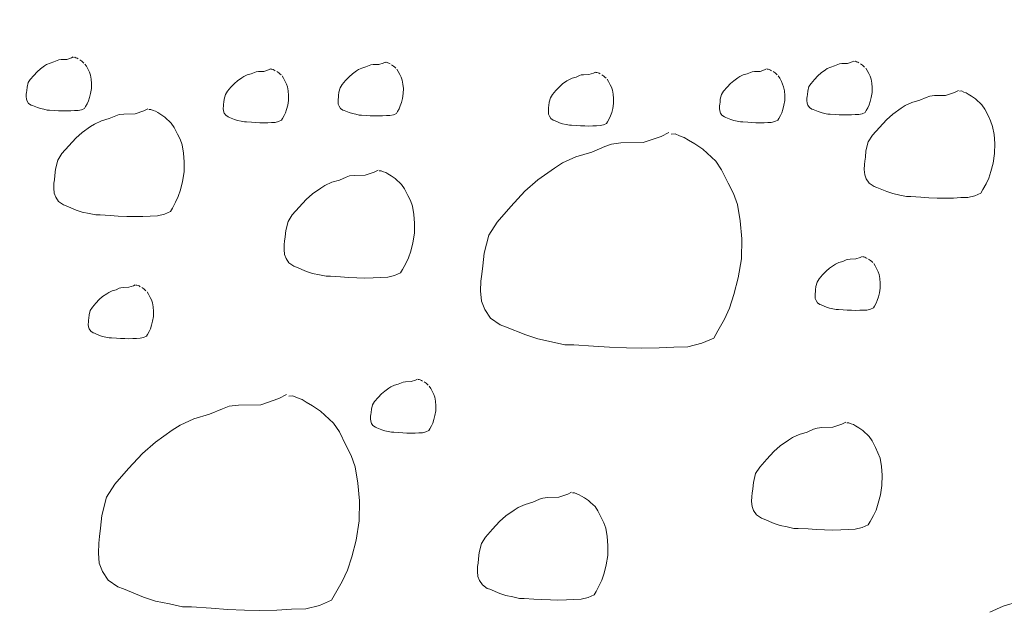
# Paper-space layout '02.42 6. Detail A.7' of a CAD drawing. Units: metres. Extents: x 0 to 210, y 0 to 297.
# Drawn here: x 52 to 55, y 124 to 126 of the extents above; entities that cross this region are included whole.
import ezdxf
from ezdxf.xclip import XClip

# ---------------------------------------------------------------- set-up
doc = ezdxf.new("R2010")
doc.units = ezdxf.units.M
doc.header["$MEASUREMENT"] = 0
doc.header["$XCLIPFRAME"] = 2
doc.layers.add('A1E-----M5_______Rohbau', color=7, linetype='Continuous')

# ---------------------------------------------------------------- blocks, each defined once
blk = doc.blocks.new('Zeichnung_1_1', base_point=(1691.2582, 1652.126))
at = {"layer": 'A1E-----M5_______Rohbau', "color": 7, "linetype": 'Continuous', "lineweight": 13, "ltscale": 1000}
for p, q in [((52.258, 125.4064), (52.2457, 125.4028)), ((52.2681, 125.4108), (52.258, 125.4064)), ((52.2734, 125.4127), (52.2681, 125.4108)), ((52.2806, 125.4137), (52.2734, 125.4127)), ((52.2982, 125.4139), (52.2806, 125.4137)), ((52.3122, 125.4187), (52.2982, 125.4139)), ((52.3181, 125.4219), (52.3122, 125.4187)), ((52.323, 125.4209), (52.3199, 125.4206)), ((52.3199, 125.4206), (52.323, 125.4209)), ((52.323, 125.4209), (52.3266, 125.4192)), ((52.3266, 125.4192), (52.3302, 125.418)), ((52.3302, 125.418), (52.3336, 125.4158)), ((52.3447, 125.4088), (52.3384, 125.4129)), ((52.348, 125.4057), (52.3447, 125.4088)), ((52.3447, 125.4088), (52.348, 125.4057)), ((52.348, 125.4057), (52.3514, 125.4026)), ((53.2922, 125.4061), (53.2862, 125.403)), ((53.297, 125.4052), (53.2939, 125.4049)), ((53.2939, 125.4049), (53.297, 125.4052)), ((53.297, 125.4052), (53.3007, 125.4035)), ((54.7504, 125.4062), (54.7365, 125.4013)), ((54.7564, 125.4093), (54.7504, 125.4062)), ((54.7613, 125.4083), (54.7581, 125.4081)), ((54.7581, 125.4081), (54.7613, 125.4083)), ((54.7613, 125.4083), (54.7649, 125.4066)), ((54.7649, 125.4066), (54.7685, 125.4054)), ((54.7685, 125.4054), (54.7719, 125.4033)), ((52.2057, 125.3758), (52.1948, 125.364)), ((52.2158, 125.3848), (52.2057, 125.3758)), ((52.2288, 125.3939), (52.2158, 125.3848)), ((52.2351, 125.398), (52.2288, 125.3939)), ((52.2457, 125.4028), (52.2351, 125.398)), ((52.3594, 125.3927), (52.3548, 125.3994)), ((52.3644, 125.3823), (52.3594, 125.3927)), ((52.3685, 125.3742), (52.3644, 125.3823)), ((52.3717, 125.3655), (52.3685, 125.3742)), ((52.8838, 125.3738), (52.8737, 125.3695)), ((52.8891, 125.3758), (52.8838, 125.3738)), ((52.8963, 125.3767), (52.8891, 125.3758)), ((52.9139, 125.377), (52.8963, 125.3767)), ((52.9279, 125.3818), (52.9139, 125.377)), ((52.9338, 125.3849), (52.9279, 125.3818)), ((52.9387, 125.384), (52.9356, 125.3837)), ((52.9356, 125.3837), (52.9387, 125.384)), ((52.9387, 125.384), (52.9423, 125.3823)), ((52.9423, 125.3823), (52.9459, 125.3811)), ((52.9459, 125.3811), (52.9493, 125.3789)), ((52.9604, 125.3719), (52.9541, 125.376)), ((53.2029, 125.3782), (53.1898, 125.369)), ((53.2091, 125.3823), (53.2029, 125.3782)), ((53.2197, 125.3871), (53.2091, 125.3823)), ((53.232, 125.3907), (53.2197, 125.3871)), ((53.2421, 125.3951), (53.232, 125.3907)), ((53.2474, 125.397), (53.2421, 125.3951)), ((53.2547, 125.398), (53.2474, 125.397)), ((53.2722, 125.3982), (53.2547, 125.398)), ((53.2862, 125.403), (53.2722, 125.3982)), ((53.3007, 125.4035), (53.3043, 125.4023)), ((53.3043, 125.4023), (53.3076, 125.4001)), ((53.3187, 125.3931), (53.3125, 125.3972)), ((53.3221, 125.39), (53.3187, 125.3931)), ((53.3187, 125.3931), (53.3221, 125.39)), ((53.3221, 125.39), (53.3255, 125.3869)), ((53.3334, 125.377), (53.3288, 125.3837)), ((53.3385, 125.3666), (53.3334, 125.377)), ((53.9489, 125.3747), (53.9429, 125.3716)), ((53.9537, 125.3738), (53.9506, 125.3735)), ((53.9506, 125.3735), (53.9537, 125.3738)), ((53.9537, 125.3738), (53.9574, 125.3721)), ((54.4333, 125.3738), (54.4232, 125.3695)), ((54.4386, 125.3758), (54.4333, 125.3738)), ((54.4459, 125.3767), (54.4386, 125.3758)), ((54.4634, 125.377), (54.4459, 125.3767)), ((54.4774, 125.3818), (54.4634, 125.377)), ((54.4834, 125.3849), (54.4774, 125.3818)), ((54.4883, 125.384), (54.4851, 125.3837)), ((54.4851, 125.3837), (54.4883, 125.384)), ((54.4883, 125.384), (54.4919, 125.3823)), ((54.4919, 125.3823), (54.4955, 125.3811)), ((54.4955, 125.3811), (54.4989, 125.3789)), ((54.5099, 125.3719), (54.5037, 125.376)), ((54.6671, 125.3813), (54.6541, 125.3722)), ((54.6733, 125.3854), (54.6671, 125.3813)), ((54.6839, 125.3903), (54.6733, 125.3854)), ((54.6962, 125.3939), (54.6839, 125.3903)), ((54.7063, 125.3982), (54.6962, 125.3939)), ((54.7116, 125.4001), (54.7063, 125.3982)), ((54.7189, 125.4011), (54.7116, 125.4001)), ((54.7365, 125.4013), (54.7189, 125.4011)), ((54.7829, 125.3963), (54.7767, 125.4004)), ((54.7863, 125.3931), (54.7829, 125.3963)), ((54.7829, 125.3963), (54.7863, 125.3931)), ((54.7863, 125.3931), (54.7897, 125.39)), ((54.7976, 125.3801), (54.7931, 125.3869)), ((54.8027, 125.3698), (54.7976, 125.3801)), ((52.184, 125.3518), (52.1775, 125.3416)), ((52.1948, 125.364), (52.184, 125.3518)), ((52.3738, 125.3527), (52.3717, 125.3655)), ((52.375, 125.3387), (52.3738, 125.3527)), ((52.8315, 125.3478), (52.8214, 125.3389)), ((52.8445, 125.357), (52.8315, 125.3478)), ((52.8508, 125.3611), (52.8445, 125.357)), ((52.8614, 125.3659), (52.8508, 125.3611)), ((52.8737, 125.3695), (52.8614, 125.3659)), ((52.9637, 125.3688), (52.9604, 125.3719)), ((52.9604, 125.3719), (52.9637, 125.3688)), ((52.9637, 125.3688), (52.9671, 125.3656)), ((52.9751, 125.3558), (52.9705, 125.3625)), ((52.9801, 125.3454), (52.9751, 125.3558)), ((52.9842, 125.3372), (52.9801, 125.3454)), ((53.1689, 125.3483), (53.158, 125.336)), ((53.1797, 125.3601), (53.1689, 125.3483)), ((53.1898, 125.369), (53.1797, 125.3601)), ((53.3426, 125.3584), (53.3385, 125.3666)), ((53.3457, 125.3498), (53.3426, 125.3584)), ((53.3479, 125.337), (53.3457, 125.3498)), ((53.8596, 125.3468), (53.8465, 125.3376)), ((53.8658, 125.3509), (53.8596, 125.3468)), ((53.8764, 125.3557), (53.8658, 125.3509)), ((53.8887, 125.3593), (53.8764, 125.3557)), ((53.8988, 125.3636), (53.8887, 125.3593)), ((53.9041, 125.3656), (53.8988, 125.3636)), ((53.9114, 125.3665), (53.9041, 125.3656)), ((53.9289, 125.3668), (53.9114, 125.3665)), ((53.9429, 125.3716), (53.9289, 125.3668)), ((53.9574, 125.3721), (53.961, 125.3709)), ((53.961, 125.3709), (53.9643, 125.3687)), ((53.9754, 125.3617), (53.9692, 125.3658)), ((53.9788, 125.3586), (53.9754, 125.3617)), ((53.9754, 125.3617), (53.9788, 125.3586)), ((53.9788, 125.3586), (53.9822, 125.3554)), ((53.9901, 125.3456), (53.9855, 125.3523)), ((53.9952, 125.3352), (53.9901, 125.3456)), ((54.3811, 125.3478), (54.3709, 125.3389)), ((54.3941, 125.357), (54.3811, 125.3478)), ((54.4003, 125.3611), (54.3941, 125.357)), ((54.4109, 125.3659), (54.4003, 125.3611)), ((54.4232, 125.3695), (54.4109, 125.3659)), ((54.5133, 125.3688), (54.5099, 125.3719)), ((54.5099, 125.3719), (54.5133, 125.3688)), ((54.5133, 125.3688), (54.5167, 125.3656)), ((54.5246, 125.3558), (54.5201, 125.3625)), ((54.5297, 125.3454), (54.5246, 125.3558)), ((54.5338, 125.3372), (54.5297, 125.3454)), ((54.6331, 125.3515), (54.6223, 125.3392)), ((54.6439, 125.3633), (54.6331, 125.3515)), ((54.6541, 125.3722), (54.6439, 125.3633)), ((54.8068, 125.3616), (54.8027, 125.3698)), ((54.8099, 125.3529), (54.8068, 125.3616)), ((54.8121, 125.3401), (54.8099, 125.3529)), ((52.1729, 125.3175), (52.1722, 125.311)), ((52.1739, 125.3274), (52.1729, 125.3175)), ((52.1775, 125.3416), (52.1739, 125.3274)), ((52.3724, 125.3081), (52.3748, 125.3231)), ((52.3748, 125.3231), (52.375, 125.3387)), ((52.7997, 125.3148), (52.7932, 125.3047)), ((52.8105, 125.3271), (52.7997, 125.3148)), ((52.8214, 125.3389), (52.8105, 125.3271)), ((52.9873, 125.3285), (52.9842, 125.3372)), ((52.9895, 125.3158), (52.9873, 125.3285)), ((52.9907, 125.3018), (52.9895, 125.3158)), ((53.1479, 125.3117), (53.147, 125.3018)), ((53.1515, 125.3259), (53.1479, 125.3117)), ((53.158, 125.336), (53.1515, 125.3259)), ((53.3491, 125.323), (53.3479, 125.337)), ((53.3488, 125.3074), (53.3491, 125.323)), ((53.8256, 125.3169), (53.8147, 125.3046)), ((53.8364, 125.3287), (53.8256, 125.3169)), ((53.8465, 125.3376), (53.8364, 125.3287)), ((53.9993, 125.327), (53.9952, 125.3352)), ((54.0024, 125.3183), (53.9993, 125.327)), ((54.0046, 125.3056), (54.0024, 125.3183)), ((54.3493, 125.3148), (54.3428, 125.3047)), ((54.3601, 125.3271), (54.3493, 125.3148)), ((54.3709, 125.3389), (54.3601, 125.3271)), ((54.5369, 125.3285), (54.5338, 125.3372)), ((54.5391, 125.3158), (54.5369, 125.3285)), ((54.5403, 125.3018), (54.5391, 125.3158)), ((54.6121, 125.3149), (54.6112, 125.305)), ((54.6158, 125.3291), (54.6121, 125.3149)), ((54.6223, 125.3392), (54.6158, 125.3291)), ((54.8133, 125.3262), (54.8121, 125.3401)), ((54.8131, 125.3105), (54.8133, 125.3262)), ((55.0825, 125.3175), (55.0706, 125.3112)), ((55.0923, 125.3156), (55.086, 125.3151)), ((55.0995, 125.3122), (55.0923, 125.3156)), ((55.1067, 125.3098), (55.0995, 125.3122)), ((52.1715, 125.3057), (52.1712, 125.298)), ((52.1712, 125.298), (52.1719, 125.2901)), ((52.1722, 125.311), (52.1715, 125.3057)), ((52.1719, 125.2901), (52.1744, 125.2836)), ((52.1744, 125.2836), (52.1789, 125.2768)), ((52.3615, 125.2759), (52.3656, 125.2845)), ((52.3656, 125.2845), (52.369, 125.2951)), ((52.369, 125.2951), (52.3724, 125.3081)), ((52.7896, 125.2905), (52.7886, 125.2806)), ((52.7932, 125.3047), (52.7896, 125.2905)), ((52.9881, 125.2712), (52.9905, 125.2861)), ((52.9905, 125.2861), (52.9907, 125.3018)), ((53.1455, 125.29), (53.1453, 125.2823)), ((53.1453, 125.2823), (53.146, 125.2744)), ((53.1462, 125.2953), (53.1455, 125.29)), ((53.147, 125.3018), (53.1462, 125.2953)), ((53.3431, 125.2794), (53.3464, 125.2924)), ((53.3464, 125.2924), (53.3488, 125.3074)), ((53.8082, 125.2945), (53.8046, 125.2803)), ((53.8147, 125.3046), (53.8082, 125.2945)), ((54.0058, 125.2916), (54.0046, 125.3056)), ((54.0055, 125.276), (54.0058, 125.2916)), ((54.3391, 125.2905), (54.3382, 125.2806)), ((54.3428, 125.3047), (54.3391, 125.2905)), ((54.5377, 125.2712), (54.5401, 125.2861)), ((54.5401, 125.2861), (54.5403, 125.3018)), ((54.6097, 125.2932), (54.6095, 125.2855)), ((54.6095, 125.2855), (54.6102, 125.2775)), ((54.6105, 125.2985), (54.6097, 125.2932)), ((54.6112, 125.305), (54.6105, 125.2985)), ((54.8039, 125.272), (54.8073, 125.2826)), ((54.8073, 125.2826), (54.8107, 125.2956)), ((54.8107, 125.2956), (54.8131, 125.3105)), ((54.9622, 125.2867), (54.9376, 125.2794)), ((54.9824, 125.2953), (54.9622, 125.2867)), ((54.993, 125.2992), (54.9824, 125.2953)), ((55.0075, 125.3011), (54.993, 125.2992)), ((55.0426, 125.3016), (55.0075, 125.3011)), ((55.0706, 125.3112), (55.0426, 125.3016)), ((55.1134, 125.3054), (55.1067, 125.3098)), ((55.1231, 125.2997), (55.1134, 125.3054)), ((55.1356, 125.2915), (55.1231, 125.2997)), ((55.1424, 125.2852), (55.1356, 125.2915)), ((55.1491, 125.2789), (55.1424, 125.2852)), ((52.1789, 125.2768), (52.1864, 125.2715)), ((52.1864, 125.2715), (52.1907, 125.2701)), ((52.1907, 125.2701), (52.2064, 125.2636)), ((52.2064, 125.2636), (52.2158, 125.2604)), ((52.2158, 125.2604), (52.2266, 125.2583)), ((52.2266, 125.2583), (52.237, 125.2559)), ((52.237, 125.2559), (52.244, 125.2559)), ((52.244, 125.2559), (52.2594, 125.2549)), ((52.2594, 125.2549), (52.2719, 125.2539)), ((52.2719, 125.2539), (52.2852, 125.2535)), ((52.2852, 125.2535), (52.297, 125.2532)), ((52.297, 125.2532), (52.3105, 125.2535)), ((52.3105, 125.2535), (52.322, 125.2542)), ((52.322, 125.2542), (52.3331, 125.2544)), ((52.3331, 125.2544), (52.344, 125.2571)), ((52.344, 125.2571), (52.3534, 125.2612)), ((52.3534, 125.2612), (52.3565, 125.2667)), ((52.3565, 125.2667), (52.3615, 125.2759)), ((52.5391, 125.2537), (52.5111, 125.2441)), ((52.551, 125.26), (52.5391, 125.2537)), ((52.5608, 125.258), (52.5545, 125.2575)), ((52.568, 125.2547), (52.5608, 125.258)), ((52.5752, 125.2522), (52.568, 125.2547)), ((52.582, 125.2479), (52.5752, 125.2522)), ((52.7872, 125.2688), (52.7869, 125.2611)), ((52.7869, 125.2611), (52.7876, 125.2531)), ((52.7879, 125.2741), (52.7872, 125.2688)), ((52.7876, 125.2531), (52.79, 125.2466)), ((52.7886, 125.2806), (52.7879, 125.2741)), ((52.9813, 125.2476), (52.9847, 125.2582)), ((52.9847, 125.2582), (52.9881, 125.2712)), ((53.146, 125.2744), (53.1484, 125.2679)), ((53.1484, 125.2679), (53.153, 125.2611)), ((53.153, 125.2611), (53.1605, 125.2558)), ((53.1605, 125.2558), (53.1648, 125.2544)), ((53.1648, 125.2544), (53.1804, 125.2479)), ((53.3274, 125.2455), (53.3305, 125.251)), ((53.3305, 125.251), (53.3356, 125.2602)), ((53.3356, 125.2602), (53.3397, 125.2688)), ((53.3397, 125.2688), (53.3431, 125.2794)), ((53.8022, 125.2586), (53.802, 125.2509)), ((53.802, 125.2509), (53.8027, 125.2429)), ((53.8029, 125.2639), (53.8022, 125.2586)), ((53.8037, 125.2704), (53.8029, 125.2639)), ((53.8046, 125.2803), (53.8037, 125.2704)), ((53.9998, 125.248), (54.0031, 125.261)), ((54.0031, 125.261), (54.0055, 125.276)), ((54.3367, 125.2688), (54.3365, 125.2611)), ((54.3365, 125.2611), (54.3372, 125.2531)), ((54.3375, 125.2741), (54.3367, 125.2688)), ((54.3372, 125.2531), (54.3396, 125.2466)), ((54.3382, 125.2806), (54.3375, 125.2741)), ((54.5309, 125.2476), (54.5343, 125.2582)), ((54.5343, 125.2582), (54.5377, 125.2712)), ((54.6102, 125.2775), (54.6126, 125.271)), ((54.6126, 125.271), (54.6172, 125.2643)), ((54.6172, 125.2643), (54.6247, 125.259)), ((54.6247, 125.259), (54.629, 125.2575)), ((54.629, 125.2575), (54.6447, 125.251)), ((54.6447, 125.251), (54.6541, 125.2479)), ((54.7916, 125.2486), (54.7948, 125.2541)), ((54.7948, 125.2541), (54.7998, 125.2633)), ((54.7998, 125.2633), (54.8039, 125.272)), ((54.9039, 125.2616), (54.8779, 125.2433)), ((54.9164, 125.2698), (54.9039, 125.2616)), ((54.9376, 125.2794), (54.9164, 125.2698)), ((55.1559, 125.2727), (55.1491, 125.2789)), ((55.165, 125.2592), (55.1559, 125.2727)), ((55.1751, 125.2385), (55.165, 125.2592)), ((52.4061, 125.2219), (52.3849, 125.2123)), ((52.4307, 125.2291), (52.4061, 125.2219)), ((52.4509, 125.2378), (52.4307, 125.2291)), ((52.4615, 125.2416), (52.4509, 125.2378)), ((52.476, 125.2436), (52.4615, 125.2416)), ((52.5111, 125.2441), (52.476, 125.2436)), ((52.5916, 125.2421), (52.582, 125.2479)), ((52.6041, 125.2339), (52.5916, 125.2421)), ((52.6109, 125.2277), (52.6041, 125.2339)), ((52.6176, 125.2214), (52.6109, 125.2277)), ((52.6244, 125.2151), (52.6176, 125.2214)), ((52.79, 125.2466), (52.7946, 125.2399)), ((52.7946, 125.2399), (52.8021, 125.2346)), ((52.8021, 125.2346), (52.8064, 125.2331)), ((52.8064, 125.2331), (52.8221, 125.2266)), ((52.8221, 125.2266), (52.8315, 125.2235)), ((52.8315, 125.2235), (52.8423, 125.2213)), ((52.8423, 125.2213), (52.8527, 125.2189)), ((52.9488, 125.2175), (52.9597, 125.2201)), ((52.9597, 125.2201), (52.969, 125.2242)), ((52.969, 125.2242), (52.9722, 125.2298)), ((52.9722, 125.2298), (52.9772, 125.2389)), ((52.9772, 125.2389), (52.9813, 125.2476)), ((53.1804, 125.2479), (53.1898, 125.2447)), ((53.1898, 125.2447), (53.2007, 125.2426)), ((53.2007, 125.2426), (53.2111, 125.2402)), ((53.2111, 125.2402), (53.218, 125.2402)), ((53.218, 125.2402), (53.2335, 125.2392)), ((53.2335, 125.2392), (53.246, 125.2382)), ((53.246, 125.2382), (53.2592, 125.2377)), ((53.2592, 125.2377), (53.271, 125.2375)), ((53.271, 125.2375), (53.2845, 125.2377)), ((53.2845, 125.2377), (53.2961, 125.2385)), ((53.2961, 125.2385), (53.3072, 125.2387)), ((53.3072, 125.2387), (53.318, 125.2414)), ((53.318, 125.2414), (53.3274, 125.2455)), ((53.8027, 125.2429), (53.8051, 125.2364)), ((53.8051, 125.2364), (53.8097, 125.2297)), ((53.8097, 125.2297), (53.8172, 125.2244)), ((53.8172, 125.2244), (53.8215, 125.2229)), ((53.8215, 125.2229), (53.8371, 125.2164)), ((53.9841, 125.214), (53.9872, 125.2196)), ((53.9872, 125.2196), (53.9923, 125.2287)), ((53.9923, 125.2287), (53.9964, 125.2374)), ((53.9964, 125.2374), (53.9998, 125.248)), ((54.3396, 125.2466), (54.3442, 125.2399)), ((54.3442, 125.2399), (54.3517, 125.2346)), ((54.3517, 125.2346), (54.356, 125.2331)), ((54.356, 125.2331), (54.3717, 125.2266)), ((54.3717, 125.2266), (54.3811, 125.2235)), ((54.3811, 125.2235), (54.3919, 125.2213)), ((54.3919, 125.2213), (54.4023, 125.2189)), ((54.4984, 125.2175), (54.5092, 125.2201)), ((54.5092, 125.2201), (54.5186, 125.2242)), ((54.5186, 125.2242), (54.5217, 125.2298)), ((54.5217, 125.2298), (54.5268, 125.2389)), ((54.5268, 125.2389), (54.5309, 125.2476)), ((54.6541, 125.2479), (54.6649, 125.2457)), ((54.6649, 125.2457), (54.6753, 125.2433)), ((54.6753, 125.2433), (54.6823, 125.2433)), ((54.6823, 125.2433), (54.6977, 125.2423)), ((54.6977, 125.2423), (54.7102, 125.2414)), ((54.7102, 125.2414), (54.7235, 125.2409)), ((54.7235, 125.2409), (54.7353, 125.2407)), ((54.7353, 125.2407), (54.7487, 125.2409)), ((54.7487, 125.2409), (54.7603, 125.2416)), ((54.7603, 125.2416), (54.7714, 125.2419)), ((54.7714, 125.2419), (54.7822, 125.2445)), ((54.7822, 125.2445), (54.7916, 125.2486)), ((54.8576, 125.2255), (54.8359, 125.2019)), ((54.8779, 125.2433), (54.8576, 125.2255)), ((55.1833, 125.2221), (55.1751, 125.2385)), ((55.1896, 125.2047), (55.1833, 125.2221)), ((52.3724, 125.2041), (52.3464, 125.1858)), ((52.3849, 125.2123), (52.3724, 125.2041)), ((52.6335, 125.2017), (52.6244, 125.2151)), ((52.6436, 125.1809), (52.6335, 125.2017)), ((52.8527, 125.2189), (52.8597, 125.2189)), ((52.8597, 125.2189), (52.8751, 125.218)), ((52.8751, 125.218), (52.8876, 125.217)), ((52.8876, 125.217), (52.9009, 125.2165)), ((52.9009, 125.2165), (52.9127, 125.2163)), ((52.9127, 125.2163), (52.9262, 125.2165)), ((52.9262, 125.2165), (52.9377, 125.2172)), ((52.9377, 125.2172), (52.9488, 125.2175)), ((53.8371, 125.2164), (53.8465, 125.2133)), ((53.8465, 125.2133), (53.8574, 125.2111)), ((53.8574, 125.2111), (53.8678, 125.2087)), ((53.8678, 125.2087), (53.8747, 125.2087)), ((53.8747, 125.2087), (53.8902, 125.2078)), ((53.8902, 125.2078), (53.9027, 125.2068)), ((53.9027, 125.2068), (53.9159, 125.2063)), ((53.9159, 125.2063), (53.9277, 125.2061)), ((53.9277, 125.2061), (53.9412, 125.2063)), ((53.9412, 125.2063), (53.9528, 125.2071)), ((53.9528, 125.2071), (53.9639, 125.2073)), ((53.9639, 125.2073), (53.9747, 125.2099)), ((53.9747, 125.2099), (53.9841, 125.214)), ((54.4023, 125.2189), (54.4092, 125.2189)), ((54.4092, 125.2189), (54.4247, 125.218)), ((54.4247, 125.218), (54.4372, 125.217)), ((54.4372, 125.217), (54.4504, 125.2165)), ((54.4504, 125.2165), (54.4622, 125.2163)), ((54.4622, 125.2163), (54.4757, 125.2165)), ((54.4757, 125.2165), (54.4873, 125.2172)), ((54.4873, 125.2172), (54.4984, 125.2175)), ((54.8359, 125.2019), (54.8143, 125.1773)), ((55.1939, 125.1792), (55.1896, 125.2047)), ((52.3261, 125.1679), (52.3045, 125.1443)), ((52.3464, 125.1858), (52.3261, 125.1679)), ((52.6518, 125.1646), (52.6436, 125.1809)), ((52.6581, 125.1472), (52.6518, 125.1646)), ((54.1543, 125.1734), (54.0984, 125.1541)), ((54.1782, 125.1859), (54.1543, 125.1734)), ((54.1977, 125.182), (54.1851, 125.1811)), ((54.2121, 125.1753), (54.1977, 125.182)), ((54.2266, 125.1705), (54.2121, 125.1753)), ((54.2401, 125.1618), (54.2266, 125.1705)), ((54.2593, 125.1502), (54.2401, 125.1618)), ((54.8143, 125.1773), (54.8012, 125.157)), ((55.1963, 125.1513), (55.1939, 125.1792)), ((52.3045, 125.1443), (52.2828, 125.1197)), ((52.6624, 125.1217), (52.6581, 125.1472)), ((53.9779, 125.1416), (53.9375, 125.1242)), ((53.9992, 125.1493), (53.9779, 125.1416)), ((54.0281, 125.1531), (53.9992, 125.1493)), ((54.0984, 125.1541), (54.0281, 125.1531)), ((54.2844, 125.1339), (54.2593, 125.1502)), ((54.2979, 125.1213), (54.2844, 125.1339)), ((54.794, 125.1286), (54.7921, 125.1089)), ((54.8012, 125.157), (54.794, 125.1286)), ((55.1958, 125.1199), (55.1963, 125.1513)), ((52.2698, 125.0995), (52.2625, 125.0711)), ((52.2828, 125.1197), (52.2698, 125.0995)), ((52.6649, 125.0937), (52.6624, 125.1217)), ((53.8883, 125.1098), (53.846, 125.0905)), ((53.9375, 125.1242), (53.8883, 125.1098)), ((54.3114, 125.1088), (54.2979, 125.1213)), ((54.3249, 125.0963), (54.3114, 125.1088)), ((54.7921, 125.1089), (54.7906, 125.0959)), ((55.191, 125.0901), (55.1958, 125.1199)), ((52.2625, 125.0711), (52.2606, 125.0513)), ((52.6644, 125.0624), (52.6649, 125.0937)), ((53.2702, 125.0682), (53.2583, 125.0619)), ((53.2799, 125.0662), (53.2737, 125.0658)), ((53.2872, 125.0629), (53.2799, 125.0662)), ((53.8209, 125.0741), (53.7689, 125.0375)), ((53.846, 125.0905), (53.8209, 125.0741)), ((54.3432, 125.0693), (54.3249, 125.0963)), ((54.3634, 125.0279), (54.3432, 125.0693)), ((54.7892, 125.0853), (54.7887, 125.0698)), ((54.7887, 125.0698), (54.7902, 125.0539)), ((54.7906, 125.0959), (54.7892, 125.0853)), ((55.1843, 125.0641), (55.191, 125.0901)), ((52.2592, 125.0383), (52.2577, 125.0277)), ((52.2606, 125.0513), (52.2592, 125.0383)), ((52.6596, 125.0325), (52.6644, 125.0624)), ((53.1499, 125.0373), (53.1253, 125.0301)), ((53.1701, 125.046), (53.1499, 125.0373)), ((53.1807, 125.0499), (53.1701, 125.046)), ((53.1952, 125.0518), (53.1807, 125.0499)), ((53.2303, 125.0523), (53.1952, 125.0518)), ((53.2583, 125.0619), (53.2303, 125.0523)), ((53.2944, 125.0605), (53.2872, 125.0629)), ((53.3011, 125.0561), (53.2944, 125.0605)), ((53.3108, 125.0503), (53.3011, 125.0561)), ((53.3233, 125.0422), (53.3108, 125.0503)), ((53.33, 125.0359), (53.3233, 125.0422)), ((53.3368, 125.0296), (53.33, 125.0359)), ((53.7689, 125.0375), (53.7284, 125.0019)), ((54.7902, 125.0539), (54.795, 125.0409)), ((54.795, 125.0409), (54.8041, 125.0274)), ((55.1694, 125.0255), (55.1775, 125.0428)), ((55.1775, 125.0428), (55.1843, 125.0641)), ((52.2577, 125.0277), (52.2572, 125.0123)), ((52.2572, 125.0123), (52.2587, 124.9964)), ((52.6461, 124.9853), (52.6528, 125.0065)), ((52.6528, 125.0065), (52.6596, 125.0325)), ((53.0916, 125.0123), (53.0655, 124.994)), ((53.1041, 125.0205), (53.0916, 125.0123)), ((53.1253, 125.0301), (53.1041, 125.0205)), ((53.3435, 125.0234), (53.3368, 125.0296)), ((53.3527, 125.0099), (53.3435, 125.0234)), ((53.3628, 124.9892), (53.3527, 125.0099)), ((54.3798, 124.9951), (54.3634, 125.0279)), ((54.8041, 125.0274), (54.8191, 125.0168)), ((54.8191, 125.0168), (54.8277, 125.0139)), ((54.8277, 125.0139), (54.8591, 125.0009)), ((55.153, 124.9961), (55.1592, 125.0072)), ((55.1592, 125.0072), (55.1694, 125.0255)), ((52.2587, 124.9964), (52.2635, 124.9834)), ((52.2635, 124.9834), (52.2726, 124.9699)), ((52.6379, 124.968), (52.6461, 124.9853)), ((53.0453, 124.9762), (53.0236, 124.9525)), ((53.0655, 124.994), (53.0453, 124.9762)), ((53.371, 124.9728), (53.3628, 124.9892)), ((53.7284, 125.0019), (53.685, 124.9546)), ((54.3923, 124.9604), (54.3798, 124.9951)), ((54.8591, 125.0009), (54.8779, 124.9947)), ((54.8779, 124.9947), (54.8995, 124.9903)), ((54.8995, 124.9903), (54.9203, 124.9855)), ((54.9203, 124.9855), (54.9342, 124.9855)), ((54.9342, 124.9855), (54.9651, 124.9836)), ((54.9651, 124.9836), (54.9901, 124.9817)), ((54.9901, 124.9817), (55.0166, 124.9807)), ((55.0166, 124.9807), (55.0402, 124.9802)), ((55.0402, 124.9802), (55.0672, 124.9807)), ((55.0672, 124.9807), (55.0903, 124.9822)), ((55.0903, 124.9822), (55.1125, 124.9826)), ((55.1125, 124.9826), (55.1342, 124.9879)), ((55.1342, 124.9879), (55.153, 124.9961)), ((52.2726, 124.9699), (52.2876, 124.9593)), ((52.2876, 124.9593), (52.2963, 124.9564)), ((52.2963, 124.9564), (52.3276, 124.9434)), ((52.3276, 124.9434), (52.3464, 124.9371)), ((52.6215, 124.9386), (52.6277, 124.9497)), ((52.6277, 124.9497), (52.6379, 124.968)), ((53.0236, 124.9525), (53.0019, 124.928)), ((53.3773, 124.9554), (53.371, 124.9728)), ((53.3816, 124.9299), (53.3773, 124.9554)), ((53.685, 124.9546), (53.6417, 124.9055)), ((54.401, 124.9093), (54.3923, 124.9604)), ((52.3464, 124.9371), (52.3681, 124.9328)), ((52.3681, 124.9328), (52.3888, 124.928)), ((52.3888, 124.928), (52.4027, 124.928)), ((52.4027, 124.928), (52.4336, 124.9261)), ((52.4336, 124.9261), (52.4586, 124.9241)), ((52.4586, 124.9241), (52.4851, 124.9232)), ((52.4851, 124.9232), (52.5088, 124.9227)), ((52.5088, 124.9227), (52.5357, 124.9232)), ((52.5357, 124.9232), (52.5589, 124.9246)), ((52.5589, 124.9246), (52.581, 124.9251)), ((52.581, 124.9251), (52.6027, 124.9304)), ((52.6027, 124.9304), (52.6215, 124.9386)), ((53.0019, 124.928), (52.9889, 124.9077)), ((53.384, 124.902), (53.3816, 124.9299)), ((52.9889, 124.9077), (52.9817, 124.8793)), ((53.3835, 124.8706), (53.384, 124.902)), ((53.6417, 124.9055), (53.6156, 124.865)), ((54.4058, 124.8535), (54.401, 124.9093)), ((52.9798, 124.8596), (52.9783, 124.8465)), ((52.9817, 124.8793), (52.9798, 124.8596)), ((53.3787, 124.8408), (53.3835, 124.8706)), ((53.6156, 124.865), (53.6012, 124.8082)), ((54.4048, 124.7908), (54.4058, 124.8535)), ((52.9769, 124.8359), (52.9764, 124.8205)), ((52.9764, 124.8205), (52.9778, 124.8046)), ((52.9783, 124.8465), (52.9769, 124.8359)), ((53.372, 124.8148), (53.3787, 124.8408)), ((52.9778, 124.8046), (52.9827, 124.7916)), ((52.9827, 124.7916), (52.9918, 124.7781)), ((53.357, 124.7762), (53.3652, 124.7935)), ((53.3652, 124.7935), (53.372, 124.8148)), ((53.6012, 124.8082), (53.5973, 124.7687)), ((54.3952, 124.7311), (54.4048, 124.7908)), ((54.7372, 124.7892), (54.7319, 124.7873)), ((54.7444, 124.7902), (54.7372, 124.7892)), ((54.762, 124.7904), (54.7444, 124.7902)), ((54.776, 124.7952), (54.762, 124.7904)), ((54.7819, 124.7984), (54.776, 124.7952)), ((54.7868, 124.7974), (54.7837, 124.7972)), ((54.7837, 124.7972), (54.7868, 124.7974)), ((54.7868, 124.7974), (54.7904, 124.7957)), ((54.7904, 124.7957), (54.794, 124.7945)), ((54.794, 124.7945), (54.7974, 124.7923)), ((54.8085, 124.7854), (54.8022, 124.7894)), ((52.9918, 124.7781), (53.0068, 124.7675)), ((53.0068, 124.7675), (53.0154, 124.7646)), ((53.0154, 124.7646), (53.0467, 124.7516)), ((53.3469, 124.7579), (53.357, 124.7762)), ((53.5973, 124.7687), (53.5944, 124.7426)), ((54.6796, 124.7613), (54.6695, 124.7523)), ((54.6926, 124.7704), (54.6796, 124.7613)), ((54.6989, 124.7745), (54.6926, 124.7704)), ((54.7095, 124.7793), (54.6989, 124.7745)), ((54.7218, 124.7829), (54.7095, 124.7793)), ((54.7319, 124.7873), (54.7218, 124.7829)), ((54.8119, 124.7822), (54.8085, 124.7854)), ((54.8085, 124.7854), (54.8119, 124.7822)), ((54.8119, 124.7822), (54.8152, 124.7791)), ((54.8232, 124.7692), (54.8186, 124.776)), ((54.8282, 124.7589), (54.8232, 124.7692)), ((54.8323, 124.7507), (54.8282, 124.7589)), ((53.0467, 124.7516), (53.0655, 124.7454)), ((53.0655, 124.7454), (53.0872, 124.741)), ((53.0872, 124.741), (53.108, 124.7362)), ((53.108, 124.7362), (53.1219, 124.7362)), ((53.1219, 124.7362), (53.1528, 124.7343)), ((53.1528, 124.7343), (53.1778, 124.7324)), ((53.1778, 124.7324), (53.2043, 124.7314)), ((53.2043, 124.7314), (53.2279, 124.7309)), ((53.2279, 124.7309), (53.2549, 124.7314)), ((53.2549, 124.7314), (53.278, 124.7328)), ((53.278, 124.7328), (53.3002, 124.7333)), ((53.3002, 124.7333), (53.3219, 124.7386)), ((53.3219, 124.7386), (53.3407, 124.7468)), ((53.3407, 124.7468), (53.3469, 124.7579)), ((53.5944, 124.7426), (53.5916, 124.7214)), ((54.3817, 124.6791), (54.3952, 124.7311)), ((54.6478, 124.7283), (54.6413, 124.7181)), ((54.6586, 124.7405), (54.6478, 124.7283)), ((54.6695, 124.7523), (54.6586, 124.7405)), ((54.8355, 124.742), (54.8323, 124.7507)), ((54.8376, 124.7292), (54.8355, 124.742)), ((54.8388, 124.7152), (54.8376, 124.7292)), ((52.4618, 124.6988), (52.4517, 124.6944)), ((52.4672, 124.7007), (52.4618, 124.6988)), ((52.4744, 124.7017), (52.4672, 124.7007)), ((52.492, 124.7019), (52.4744, 124.7017)), ((52.5059, 124.7067), (52.492, 124.7019)), ((52.5119, 124.7099), (52.5059, 124.7067)), ((52.5168, 124.7089), (52.5136, 124.7086)), ((52.5136, 124.7086), (52.5168, 124.7089)), ((52.5168, 124.7089), (52.5204, 124.7072)), ((52.5204, 124.7072), (52.524, 124.706)), ((52.524, 124.706), (52.5274, 124.7038)), ((52.5385, 124.6968), (52.5322, 124.7009)), ((52.5418, 124.6937), (52.5385, 124.6968)), ((52.5385, 124.6968), (52.5418, 124.6937)), ((53.5916, 124.7214), (53.5906, 124.6906)), ((54.6377, 124.7039), (54.6367, 124.694)), ((54.6413, 124.7181), (54.6377, 124.7039)), ((54.8362, 124.6847), (54.8386, 124.6996)), ((54.8386, 124.6996), (54.8388, 124.7152)), ((52.4096, 124.6728), (52.3995, 124.6638)), ((52.4226, 124.6819), (52.4096, 124.6728)), ((52.4289, 124.686), (52.4226, 124.6819)), ((52.4394, 124.6908), (52.4289, 124.686)), ((52.4517, 124.6944), (52.4394, 124.6908)), ((52.5418, 124.6937), (52.5452, 124.6906)), ((52.5532, 124.6807), (52.5486, 124.6875)), ((52.5582, 124.6703), (52.5532, 124.6807)), ((52.5623, 124.6622), (52.5582, 124.6703)), ((53.5906, 124.6906), (53.5935, 124.6588)), ((54.3682, 124.6366), (54.3817, 124.6791)), ((54.6353, 124.6822), (54.635, 124.6745)), ((54.635, 124.6745), (54.6358, 124.6666)), ((54.636, 124.6875), (54.6353, 124.6822)), ((54.6358, 124.6666), (54.6382, 124.6601)), ((54.6367, 124.694), (54.636, 124.6875)), ((54.8294, 124.661), (54.8328, 124.6716)), ((54.8328, 124.6716), (54.8362, 124.6847)), ((52.3778, 124.6398), (52.3713, 124.6296)), ((52.3886, 124.652), (52.3778, 124.6398)), ((52.3995, 124.6638), (52.3886, 124.652)), ((52.5654, 124.6535), (52.5623, 124.6622)), ((52.5676, 124.6407), (52.5654, 124.6535)), ((52.5688, 124.6267), (52.5676, 124.6407)), ((53.5935, 124.6588), (53.6031, 124.6328)), ((54.3519, 124.602), (54.3682, 124.6366)), ((54.6382, 124.6601), (54.6427, 124.6533)), ((54.6427, 124.6533), (54.6502, 124.648)), ((54.6502, 124.648), (54.6545, 124.6466)), ((54.6545, 124.6466), (54.6702, 124.6401)), ((54.6702, 124.6401), (54.6796, 124.637)), ((54.6796, 124.637), (54.6904, 124.6348)), ((54.8078, 124.6336), (54.8172, 124.6377)), ((54.8172, 124.6377), (54.8203, 124.6432)), ((54.8203, 124.6432), (54.8254, 124.6524)), ((54.8254, 124.6524), (54.8294, 124.661)), ((52.3667, 124.6055), (52.366, 124.599)), ((52.3677, 124.6154), (52.3667, 124.6055)), ((52.3713, 124.6296), (52.3677, 124.6154)), ((52.5662, 124.5961), (52.5686, 124.6111)), ((52.5686, 124.6111), (52.5688, 124.6267)), ((53.6031, 124.6328), (53.6214, 124.6058)), ((53.6214, 124.6058), (53.6513, 124.5846)), ((54.6904, 124.6348), (54.7008, 124.6324)), ((54.7008, 124.6324), (54.7078, 124.6324)), ((54.7078, 124.6324), (54.7232, 124.6314)), ((54.7232, 124.6314), (54.7357, 124.6304)), ((54.7357, 124.6304), (54.749, 124.63)), ((54.749, 124.63), (54.7608, 124.6297)), ((54.7608, 124.6297), (54.7743, 124.63)), ((54.7743, 124.63), (54.7858, 124.6307)), ((54.7858, 124.6307), (54.7969, 124.6309)), ((54.7969, 124.6309), (54.8078, 124.6336)), ((52.3653, 124.5937), (52.365, 124.586)), ((52.365, 124.586), (52.3657, 124.5781)), ((52.366, 124.599), (52.3653, 124.5937)), ((52.3657, 124.5781), (52.3681, 124.5716)), ((52.5594, 124.5725), (52.5628, 124.5831)), ((52.5628, 124.5831), (52.5662, 124.5961)), ((53.6513, 124.5846), (53.6686, 124.5788)), ((53.6686, 124.5788), (53.7313, 124.5528)), ((54.3316, 124.5653), (54.3519, 124.602)), ((52.3681, 124.5716), (52.3727, 124.5648)), ((52.3727, 124.5648), (52.3802, 124.5595)), ((52.3802, 124.5595), (52.3845, 124.5581)), ((52.3845, 124.5581), (52.4002, 124.5516)), ((52.4002, 124.5516), (52.4096, 124.5484)), ((52.4096, 124.5484), (52.4204, 124.5463)), ((52.4204, 124.5463), (52.4308, 124.5439)), ((52.4308, 124.5439), (52.4378, 124.5439)), ((52.4378, 124.5439), (52.4532, 124.5429)), ((52.4532, 124.5429), (52.4657, 124.5419)), ((52.5269, 124.5424), (52.5377, 124.5451)), ((52.5377, 124.5451), (52.5471, 124.5492)), ((52.5471, 124.5492), (52.5503, 124.5547)), ((52.5503, 124.5547), (52.5553, 124.5639)), ((52.5553, 124.5639), (52.5594, 124.5725)), ((53.7313, 124.5528), (53.7689, 124.5403)), ((54.2815, 124.5268), (54.3191, 124.5432)), ((54.3191, 124.5432), (54.3316, 124.5653)), ((52.4657, 124.5419), (52.479, 124.5415)), ((52.479, 124.5415), (52.4908, 124.5412)), ((52.4908, 124.5412), (52.5043, 124.5415)), ((52.5043, 124.5415), (52.5158, 124.5422)), ((52.5158, 124.5422), (52.5269, 124.5424)), ((53.7689, 124.5403), (53.8122, 124.5316)), ((53.8122, 124.5316), (53.8537, 124.522)), ((53.8537, 124.522), (53.8816, 124.522)), ((53.8816, 124.522), (53.9433, 124.5181)), ((53.9433, 124.5181), (53.9934, 124.5143)), ((53.9934, 124.5143), (54.0464, 124.5123)), ((54.0464, 124.5123), (54.0936, 124.5114)), ((54.0936, 124.5114), (54.1476, 124.5123)), ((54.1476, 124.5123), (54.1938, 124.5152)), ((54.1938, 124.5152), (54.2381, 124.5162)), ((54.2381, 124.5162), (54.2815, 124.5268)), ((53.3104, 124.391), (53.3041, 124.3869)), ((53.321, 124.3958), (53.3104, 124.391)), ((53.3333, 124.3994), (53.321, 124.3958)), ((53.3434, 124.4037), (53.3333, 124.3994)), ((53.3487, 124.4056), (53.3434, 124.4037)), ((53.3559, 124.4066), (53.3487, 124.4056)), ((53.3735, 124.4069), (53.3559, 124.4066)), ((53.3875, 124.4117), (53.3735, 124.4069)), ((53.3935, 124.4148), (53.3875, 124.4117)), ((53.3983, 124.4138), (53.3952, 124.4136)), ((53.3952, 124.4136), (53.3983, 124.4138)), ((53.3983, 124.4138), (53.4019, 124.4122)), ((53.4019, 124.4122), (53.4056, 124.4109)), ((53.4056, 124.4109), (53.4089, 124.4088)), ((53.42, 124.4018), (53.4138, 124.4059)), ((53.4234, 124.3987), (53.42, 124.4018)), ((53.42, 124.4018), (53.4234, 124.3987)), ((53.4234, 124.3987), (53.4268, 124.3955)), ((53.4347, 124.3857), (53.4301, 124.3924)), ((52.9843, 124.3665), (52.9604, 124.354)), ((53.0037, 124.3627), (52.9912, 124.3617)), ((53.0182, 124.3559), (53.0037, 124.3627)), ((53.281, 124.3688), (53.2702, 124.357)), ((53.2911, 124.3777), (53.281, 124.3688)), ((53.3041, 124.3869), (53.2911, 124.3777)), ((53.4398, 124.3753), (53.4347, 124.3857)), ((53.4439, 124.3671), (53.4398, 124.3753)), ((53.447, 124.3584), (53.4439, 124.3671)), ((53.4492, 124.3457), (53.447, 124.3584)), ((52.8052, 124.3299), (52.784, 124.3222)), ((52.8342, 124.3338), (52.8052, 124.3299)), ((52.9045, 124.3347), (52.8342, 124.3338)), ((52.9604, 124.354), (52.9045, 124.3347)), ((53.0326, 124.3511), (53.0182, 124.3559)), ((53.0461, 124.3425), (53.0326, 124.3511)), ((53.0654, 124.3309), (53.0461, 124.3425)), ((53.0905, 124.3145), (53.0654, 124.3309)), ((53.2528, 124.3346), (53.2492, 124.3204)), ((53.2593, 124.3447), (53.2528, 124.3346)), ((53.2702, 124.357), (53.2593, 124.3447)), ((53.4504, 124.3317), (53.4492, 124.3457)), ((53.4501, 124.316), (53.4504, 124.3317)), ((52.7436, 124.3049), (52.6944, 124.2904)), ((52.784, 124.3222), (52.7436, 124.3049)), ((53.1039, 124.302), (53.0905, 124.3145)), ((53.1175, 124.2895), (53.1039, 124.302)), ((53.2468, 124.2987), (53.2466, 124.291)), ((53.2475, 124.304), (53.2468, 124.2987)), ((53.2482, 124.3105), (53.2475, 124.304)), ((53.2492, 124.3204), (53.2482, 124.3105)), ((53.4443, 124.2881), (53.4477, 124.3011)), ((53.4477, 124.3011), (53.4501, 124.316)), ((52.652, 124.2711), (52.627, 124.2548)), ((52.6944, 124.2904), (52.652, 124.2711)), ((53.1309, 124.2769), (53.1175, 124.2895)), ((53.1492, 124.2499), (53.1309, 124.2769)), ((53.2466, 124.291), (53.2473, 124.283)), ((53.2473, 124.283), (53.2497, 124.2765)), ((53.2497, 124.2765), (53.2543, 124.2698)), ((53.2543, 124.2698), (53.2617, 124.2645)), ((53.4318, 124.2597), (53.4369, 124.2688)), ((53.4369, 124.2688), (53.441, 124.2775)), ((53.441, 124.2775), (53.4443, 124.2881)), ((54.7188, 124.274), (54.6908, 124.2644)), ((54.7307, 124.2803), (54.7188, 124.274)), ((54.7404, 124.2784), (54.7342, 124.2779)), ((54.7477, 124.275), (54.7404, 124.2784)), ((54.7549, 124.2726), (54.7477, 124.275)), ((54.7616, 124.2683), (54.7549, 124.2726)), ((54.7713, 124.2625), (54.7616, 124.2683)), ((52.627, 124.2548), (52.5749, 124.2181)), ((53.1695, 124.2085), (53.1492, 124.2499)), ((53.2617, 124.2645), (53.2661, 124.263)), ((53.2661, 124.263), (53.2817, 124.2565)), ((53.2817, 124.2565), (53.2911, 124.2534)), ((53.2911, 124.2534), (53.302, 124.2512)), ((53.302, 124.2512), (53.3123, 124.2488)), ((53.3123, 124.2488), (53.3193, 124.2488)), ((53.3193, 124.2488), (53.3347, 124.2479)), ((53.3347, 124.2479), (53.3473, 124.2469)), ((53.3473, 124.2469), (53.3605, 124.2464)), ((53.3605, 124.2464), (53.3723, 124.2462)), ((53.3723, 124.2462), (53.3858, 124.2464)), ((53.3858, 124.2464), (53.3974, 124.2471)), ((53.3974, 124.2471), (53.4085, 124.2474)), ((53.4085, 124.2474), (53.4193, 124.25)), ((53.4193, 124.25), (53.4287, 124.2541)), ((53.4287, 124.2541), (53.4318, 124.2597)), ((54.5858, 124.2422), (54.5646, 124.2326)), ((54.6104, 124.2495), (54.5858, 124.2422)), ((54.6306, 124.2581), (54.6104, 124.2495)), ((54.6412, 124.262), (54.6306, 124.2581)), ((54.6557, 124.2639), (54.6412, 124.262)), ((54.6908, 124.2644), (54.6557, 124.2639)), ((54.7838, 124.2543), (54.7713, 124.2625)), ((54.7905, 124.248), (54.7838, 124.2543)), ((54.7973, 124.2418), (54.7905, 124.248)), ((54.804, 124.2355), (54.7973, 124.2418)), ((54.8132, 124.222), (54.804, 124.2355)), ((52.5749, 124.2181), (52.5344, 124.1825)), ((53.1859, 124.1757), (53.1695, 124.2085)), ((54.526, 124.2061), (54.5058, 124.1883)), ((54.5521, 124.2244), (54.526, 124.2061)), ((54.5646, 124.2326), (54.5521, 124.2244)), ((54.8233, 124.2013), (54.8132, 124.222)), ((52.5344, 124.1825), (52.4911, 124.1353)), ((53.1984, 124.1411), (53.1859, 124.1757)), ((54.5058, 124.1883), (54.4841, 124.1647)), ((54.8315, 124.1849), (54.8233, 124.2013)), ((54.8378, 124.1676), (54.8315, 124.1849)), ((54.4841, 124.1647), (54.4624, 124.1401)), ((54.8421, 124.142), (54.8378, 124.1676)), ((52.4911, 124.1353), (52.4477, 124.0861)), ((53.2071, 124.09), (53.1984, 124.1411)), ((54.4494, 124.1199), (54.4422, 124.0914)), ((54.4624, 124.1401), (54.4494, 124.1199)), ((54.8445, 124.1141), (54.8421, 124.142)), ((54.844, 124.0828), (54.8445, 124.1141)), ((52.4477, 124.0861), (52.4217, 124.0457)), ((53.2119, 124.0341), (53.2071, 124.09)), ((54.4422, 124.0914), (54.4403, 124.0717)), ((54.8392, 124.0529), (54.844, 124.0828)), ((53.8624, 124.0551), (53.8344, 124.0454)), ((53.8743, 124.0613), (53.8624, 124.0551)), ((53.8841, 124.0594), (53.8778, 124.0589)), ((53.8913, 124.056), (53.8841, 124.0594)), ((53.8985, 124.0536), (53.8913, 124.056)), ((53.9052, 124.0493), (53.8985, 124.0536)), ((54.4388, 124.0587), (54.4374, 124.0481)), ((54.4403, 124.0717), (54.4388, 124.0587)), ((54.8325, 124.0269), (54.8392, 124.0529)), ((52.4217, 124.0457), (52.4072, 123.9888)), ((53.2109, 123.9715), (53.2119, 124.0341)), ((53.7294, 124.0233), (53.7082, 124.0136)), ((53.754, 124.0305), (53.7294, 124.0233)), ((53.7742, 124.0392), (53.754, 124.0305)), ((53.7848, 124.043), (53.7742, 124.0392)), ((53.7993, 124.045), (53.7848, 124.043)), ((53.8344, 124.0454), (53.7993, 124.045)), ((53.9149, 124.0435), (53.9052, 124.0493)), ((53.9274, 124.0353), (53.9149, 124.0435)), ((53.9341, 124.0291), (53.9274, 124.0353)), ((53.9409, 124.0228), (53.9341, 124.0291)), ((53.9477, 124.0165), (53.9409, 124.0228)), ((54.4374, 124.0481), (54.4369, 124.0327)), ((54.4369, 124.0327), (54.4383, 124.0167)), ((54.8257, 124.0057), (54.8325, 124.0269)), ((53.6957, 124.0054), (53.6696, 123.9871)), ((53.7082, 124.0136), (53.6957, 124.0054)), ((53.9568, 124.003), (53.9477, 124.0165)), ((53.9669, 123.9823), (53.9568, 124.003)), ((54.4383, 124.0167), (54.4432, 124.0037)), ((54.4432, 124.0037), (54.4523, 123.9903)), ((54.4523, 123.9903), (54.4673, 123.9797)), ((54.8175, 123.9883), (54.8257, 124.0057)), ((52.4072, 123.9888), (52.4034, 123.9493)), ((53.2013, 123.9117), (53.2109, 123.9715)), ((53.6494, 123.9693), (53.6277, 123.9457)), ((53.6696, 123.9871), (53.6494, 123.9693)), ((53.9751, 123.9659), (53.9669, 123.9823)), ((53.9814, 123.9486), (53.9751, 123.9659)), ((54.4673, 123.9797), (54.4759, 123.9768)), ((54.4759, 123.9768), (54.5072, 123.9638)), ((54.5072, 123.9638), (54.526, 123.9575)), ((54.7824, 123.9507), (54.8012, 123.9589)), ((54.8012, 123.9589), (54.8074, 123.97)), ((54.8074, 123.97), (54.8175, 123.9883)), ((52.4034, 123.9493), (52.4005, 123.9233)), ((53.6277, 123.9457), (53.606, 123.9211)), ((53.9857, 123.9231), (53.9814, 123.9486)), ((54.526, 123.9575), (54.5477, 123.9531)), ((54.5477, 123.9531), (54.5684, 123.9483)), ((54.5684, 123.9483), (54.5824, 123.9483)), ((54.5824, 123.9483), (54.6132, 123.9464)), ((54.6132, 123.9464), (54.6383, 123.9445)), ((54.6383, 123.9445), (54.6648, 123.9435)), ((54.6648, 123.9435), (54.6884, 123.943)), ((54.6884, 123.943), (54.7154, 123.9435)), ((54.7154, 123.9435), (54.7385, 123.945)), ((54.7385, 123.945), (54.7607, 123.9454)), ((54.7607, 123.9454), (54.7824, 123.9507)), ((52.3976, 123.9021), (52.3967, 123.8712)), ((52.4005, 123.9233), (52.3976, 123.9021)), ((53.1878, 123.8597), (53.2013, 123.9117)), ((53.593, 123.9009), (53.5858, 123.8725)), ((53.606, 123.9211), (53.593, 123.9009)), ((53.9881, 123.8951), (53.9857, 123.9231)), ((52.3967, 123.8712), (52.3995, 123.8394)), ((53.5858, 123.8725), (53.5839, 123.8527)), ((53.9876, 123.8638), (53.9881, 123.8951)), ((52.3995, 123.8394), (52.4092, 123.8134)), ((53.1743, 123.8173), (53.1878, 123.8597)), ((53.5824, 123.8397), (53.581, 123.8291)), ((53.5839, 123.8527), (53.5824, 123.8397)), ((53.9828, 123.8339), (53.9876, 123.8638)), ((52.4092, 123.8134), (52.4275, 123.7864)), ((53.1579, 123.7826), (53.1743, 123.8173)), ((53.581, 123.8291), (53.5805, 123.8137)), ((53.5805, 123.8137), (53.582, 123.7978)), ((53.9693, 123.7867), (53.9761, 123.8079)), ((53.9761, 123.8079), (53.9828, 123.8339)), ((52.4275, 123.7864), (52.4573, 123.7653)), ((53.1377, 123.746), (53.1579, 123.7826)), ((53.582, 123.7978), (53.5868, 123.7848)), ((53.5868, 123.7848), (53.5959, 123.7713)), ((53.9612, 123.7694), (53.9693, 123.7867)), ((52.4573, 123.7653), (52.4747, 123.7594)), ((52.4747, 123.7594), (52.5373, 123.7334)), ((53.1252, 123.7238), (53.1377, 123.746)), ((53.5959, 123.7713), (53.6109, 123.7607)), ((53.6109, 123.7607), (53.6195, 123.7578)), ((53.6195, 123.7578), (53.6508, 123.7448)), ((53.6508, 123.7448), (53.6696, 123.7385)), ((53.9448, 123.74), (53.951, 123.7511)), ((53.951, 123.7511), (53.9612, 123.7694)), ((52.5373, 123.7334), (52.5749, 123.7209)), ((52.5749, 123.7209), (52.6183, 123.7122)), ((53.0876, 123.7074), (53.1252, 123.7238)), ((53.6696, 123.7385), (53.6913, 123.7342)), ((53.6913, 123.7342), (53.7121, 123.7294)), ((53.7121, 123.7294), (53.726, 123.7294)), ((53.726, 123.7294), (53.7569, 123.7274)), ((53.7569, 123.7274), (53.7819, 123.7255)), ((53.7819, 123.7255), (53.8084, 123.7246)), ((53.8084, 123.7246), (53.832, 123.7241)), ((53.832, 123.7241), (53.859, 123.7246)), ((53.859, 123.7246), (53.8821, 123.726)), ((53.8821, 123.726), (53.9043, 123.7265)), ((53.9043, 123.7265), (53.926, 123.7318)), ((53.926, 123.7318), (53.9448, 123.74)), ((55.2719, 123.7196), (55.2227, 123.7052)), ((52.6183, 123.7122), (52.6597, 123.7026)), ((52.6597, 123.7026), (52.6877, 123.7026)), ((52.6877, 123.7026), (52.7493, 123.6988)), ((52.7493, 123.6988), (52.7994, 123.6949)), ((52.7994, 123.6949), (52.8525, 123.693)), ((52.8525, 123.693), (52.8997, 123.692)), ((52.8997, 123.692), (52.9536, 123.693)), ((52.9536, 123.693), (52.9999, 123.6959)), ((52.9999, 123.6959), (53.0442, 123.6968)), ((53.0442, 123.6968), (53.0876, 123.7074)), ((55.2227, 123.7052), (55.1804, 123.6859))]:
    blk.add_line(p, q, dxfattribs=at)
at = {"layer": 'A1E-----M5_______Rohbau', "color": 252, "linetype": 'Continuous', "lineweight": 80, "ltscale": 1000}
blk.add_circle((57.1141, 120.0353), 14.4491, dxfattribs=at)

psp = doc.layouts.new('02.42 6. Detail A.7')

# ---------------------------------------------------------------- block references
at = {"color": 1, "linetype": 'Continuous', "lineweight": 35, "ltscale": 1000}
ref = psp.add_blockref('Zeichnung_1_1', (1691.2582, 1652.126), dxfattribs=at)
XClip(ref).set_block_clipping_path([(0, 0.0000976562), (210, 297)])

doc.saveas('drawing.dxf')
